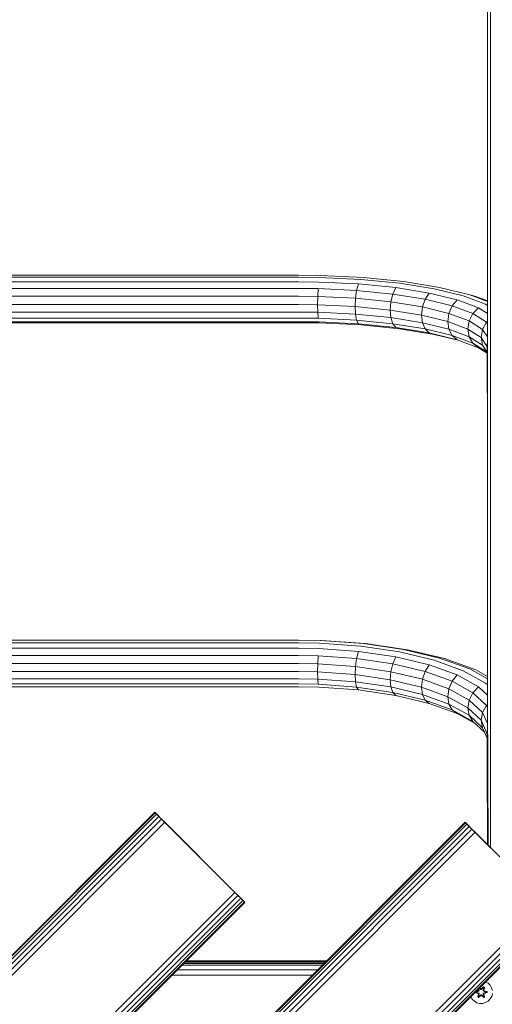
# Model space of a CAD drawing. Units: millimetres. Extents: x 63 to 578302, y -1972 to 596964.
# Drawn here: x 4132 to 4466, y 5352 to 6047 of the extents above; entities that cross this region are included whole.
import ezdxf

# ---------------------------------------------------------------- set-up
doc = ezdxf.new("R2010")
doc.units = ezdxf.units.MM
doc.layers.add('Контур', color=7, linetype='Continuous', lineweight=15)

msp = doc.modelspace()

# ---------------------------------------------------------------- linework, layer by layer
at = {"layer": 'Контур'}
for p, q in [((4462.769, 5962.068), (4462.77, 6163.319)), ((4464.759, 5961.179), (4464.759, 6162.855)), ((4462.769, 5962.068), (4462.769, 5963.015)), ((4462.769, 5763.409), (4462.769, 5962.068)), ((4464.759, 5762.099), (4464.759, 5961.179)), ((4329.265, 5866.352), (3819.265, 5866.352)), ((4329.265, 5865.002), (3819.265, 5865.002)), ((4329.265, 5861.798), (3819.265, 5861.798)), ((4329.265, 5866.352), (4344.734, 5866.17)), ((4329.265, 5865.002), (4344.146, 5864.826)), ((4329.265, 5861.798), (4343.593, 5861.629)), ((4343.593, 5861.629), (4371.662, 5860.29)), ((4344.146, 5864.826), (4373.299, 5863.436)), ((4344.734, 5866.17), (4375.04, 5864.724)), ((4370.328, 5855.666), (4371.662, 5860.29)), ((4371.662, 5860.29), (4397.996, 5857.667)), ((4373.299, 5863.436), (4400.649, 5860.712)), ((4375.04, 5864.724), (4403.472, 5861.892)), ((4400.649, 5860.712), (4425.076, 5856.766)), ((4403.472, 5861.892), (4428.865, 5857.79)), ((4329.265, 5857.126), (3819.265, 5857.127)), ((4329.265, 5857.126), (4343.142, 5856.963)), ((4342.848, 5851.391), (4343.142, 5856.963)), ((4343.142, 5856.963), (4370.328, 5855.666)), ((4369.458, 5850.122), (4370.328, 5855.666)), ((4370.328, 5855.666), (4395.833, 5853.126)), ((4394.422, 5847.635), (4395.833, 5853.126)), ((4395.833, 5853.126), (4397.996, 5857.667)), ((4395.833, 5853.126), (4418.613, 5849.446)), ((4397.996, 5857.667), (4421.516, 5853.868)), ((4418.613, 5849.446), (4421.516, 5853.868)), ((4421.516, 5853.868), (4441.259, 5849.048)), ((4425.076, 5856.766), (4445.581, 5851.76)), ((4428.865, 5857.79), (4450.181, 5852.586)), ((4450.181, 5852.586), (4462.769, 5847.899)), ((4450.181, 5852.586), (4454.504, 5851.427)), ((4329.265, 5851.551), (3819.265, 5851.551)), ((4329.265, 5845.744), (3819.265, 5845.744)), ((4329.265, 5851.551), (4342.848, 5851.391)), ((4329.265, 5845.744), (4342.746, 5845.585)), ((4342.746, 5845.585), (4342.848, 5851.391)), ((4342.746, 5845.585), (4342.848, 5840.246)), ((4342.746, 5845.585), (4369.155, 5844.326)), ((4342.848, 5851.391), (4369.458, 5850.122)), ((4369.155, 5844.326), (4369.458, 5850.122)), ((4369.458, 5850.122), (4394.422, 5847.635)), ((4393.931, 5841.858), (4394.422, 5847.635)), ((4394.422, 5847.635), (4416.718, 5844.034)), ((4416.718, 5844.034), (4418.613, 5849.446)), ((4418.613, 5849.446), (4437.735, 5844.777)), ((4437.735, 5844.777), (4441.259, 5849.048)), ((4441.259, 5849.048), (4456.416, 5843.404)), ((4445.581, 5851.76), (4461.324, 5845.898)), ((4454.504, 5851.427), (4462.769, 5848.35)), ((4461.324, 5845.898), (4462.769, 5844.992)), ((4329.265, 5840.406), (3819.265, 5840.406)), ((4329.265, 5840.406), (4342.848, 5840.246)), ((4342.848, 5840.246), (4369.458, 5838.977)), ((4343.142, 5836.017), (4342.848, 5840.246)), ((4369.155, 5844.326), (4369.458, 5838.977)), ((4369.155, 5844.326), (4393.931, 5841.858)), ((4370.328, 5834.721), (4369.458, 5838.977)), ((4369.458, 5838.977), (4394.422, 5836.491)), ((4393.931, 5841.858), (4416.06, 5838.283)), ((4393.931, 5841.858), (4394.422, 5836.491)), ((4416.06, 5838.283), (4416.718, 5844.034)), ((4416.718, 5844.034), (4435.435, 5839.464)), ((4434.636, 5833.748), (4435.435, 5839.464)), ((4435.435, 5839.464), (4437.735, 5844.777)), ((4435.435, 5839.464), (4449.804, 5834.113)), ((4437.735, 5844.777), (4452.416, 5839.311)), ((4449.804, 5834.113), (4452.416, 5839.311)), ((4452.416, 5839.311), (4456.416, 5843.404)), ((4452.416, 5839.311), (4462.055, 5833.271)), ((4456.416, 5843.404), (4462.769, 5839.422)), ((4329.265, 5836.181), (3819.265, 5836.181)), ((4329.265, 5833.578), (3819.265, 5833.578)), ((4329.265, 5832.911), (3819.265, 5832.912)), ((4329.265, 5836.181), (4343.142, 5836.017)), ((4329.265, 5833.578), (4343.593, 5833.409)), ((4329.265, 5832.911), (4344.146, 5832.736)), ((4343.142, 5836.017), (4370.328, 5834.721)), ((4343.593, 5833.409), (4371.662, 5832.07)), ((4344.146, 5832.736), (4373.299, 5831.346)), ((4370.328, 5834.721), (4395.833, 5832.181)), ((4371.662, 5832.07), (4370.328, 5834.721)), ((4371.662, 5832.07), (4397.996, 5829.448)), ((4394.422, 5836.491), (4416.718, 5832.889)), ((4395.833, 5832.181), (4394.422, 5836.491)), ((4395.833, 5832.181), (4418.613, 5828.501)), ((4397.996, 5829.448), (4395.833, 5832.181)), ((4416.06, 5838.283), (4434.636, 5833.748)), ((4416.06, 5838.283), (4416.718, 5832.889)), ((4416.718, 5832.889), (4435.435, 5828.319)), ((4418.613, 5828.501), (4416.718, 5832.889)), ((4434.636, 5833.748), (4448.897, 5828.438)), ((4434.636, 5833.748), (4435.435, 5828.319)), ((4448.897, 5828.438), (4449.804, 5834.113)), ((4449.804, 5834.113), (4459.239, 5828.201)), ((4459.239, 5828.201), (4462.055, 5833.271)), ((4462.055, 5833.271), (4462.769, 5833.916)), ((4462.769, 5832.188), (4462.055, 5833.271)), ((4373.299, 5831.346), (4400.649, 5828.622)), ((4397.996, 5829.448), (4421.516, 5825.648)), ((4400.649, 5828.622), (4425.076, 5824.676)), ((4418.613, 5828.501), (4437.735, 5823.832)), ((4421.516, 5825.648), (4418.613, 5828.501)), ((4421.516, 5825.648), (4441.259, 5820.828)), ((4435.435, 5828.319), (4449.804, 5822.969)), ((4437.735, 5823.832), (4435.435, 5828.319)), ((4448.897, 5828.438), (4458.261, 5822.57)), ((4448.897, 5828.438), (4449.804, 5822.969)), ((4458.261, 5822.57), (4459.239, 5828.201)), ((4462.769, 5822.853), (4459.239, 5828.201)), ((4425.076, 5824.676), (4442.064, 5820.528)), ((4437.735, 5823.832), (4452.416, 5818.366)), ((4441.259, 5820.828), (4437.735, 5823.832)), ((4441.259, 5820.828), (4456.416, 5815.184)), ((4449.804, 5822.969), (4459.239, 5817.056)), ((4452.416, 5818.366), (4449.804, 5822.969)), ((4452.416, 5818.366), (4462.055, 5812.325)), ((4456.416, 5815.184), (4452.416, 5818.366)), ((4458.261, 5822.57), (4462.344, 5816.385)), ((4458.261, 5822.57), (4459.239, 5817.056)), ((4462.344, 5816.385), (4462.769, 5818.741)), ((4456.416, 5815.184), (4462.515, 5811.362)), ((4462.055, 5812.325), (4459.239, 5817.056)), ((4462.515, 5812.093), (4459.239, 5817.056)), ((4462.515, 5811.628), (4462.055, 5812.325)), ((4462.515, 5814.818), (4462.344, 5816.385)), ((4462.515, 5783.63), (4462.515, 5814.818)), ((4462.515, 5783.63), (4462.769, 5785.172)), ((4462.515, 5783.63), (4462.769, 5782.683)), ((4462.769, 5568.566), (4462.769, 5763.409)), ((4464.759, 5566.844), (4464.759, 5762.099)), ((4329.265, 5608.9), (3819.265, 5608.9)), ((4329.265, 5608.887), (3819.265, 5608.887)), ((4329.265, 5606.885), (3819.265, 5606.885)), ((4329.265, 5603.135), (3819.265, 5603.135)), ((4329.265, 5608.9), (4345.288, 5608.62)), ((4329.265, 5608.887), (4344.735, 5608.617)), ((4329.265, 5606.885), (4344.146, 5606.625)), ((4329.265, 5603.135), (4343.593, 5602.885)), ((4343.593, 5602.885), (4371.662, 5600.9)), ((4344.146, 5606.625), (4373.299, 5604.563)), ((4344.735, 5608.617), (4375.04, 5606.473)), ((4345.288, 5608.62), (4376.677, 5606.4)), ((4373.299, 5604.563), (4400.649, 5600.524)), ((4375.04, 5606.473), (4403.472, 5602.274)), ((4376.677, 5606.4), (4406.125, 5602.051)), ((4329.265, 5598.091), (3819.265, 5598.091)), ((4329.265, 5598.091), (4343.142, 5597.849)), ((4342.848, 5592.123), (4343.142, 5597.849)), ((4343.142, 5597.849), (4370.328, 5595.926)), ((4369.458, 5590.241), (4370.328, 5595.926)), ((4370.328, 5595.926), (4371.662, 5600.9)), ((4370.328, 5595.926), (4395.833, 5592.159)), ((4371.662, 5600.9), (4397.996, 5597.011)), ((4395.833, 5592.159), (4397.996, 5597.011)), ((4397.996, 5597.011), (4421.516, 5591.377)), ((4400.649, 5600.524), (4425.076, 5594.672)), ((4403.472, 5602.274), (4428.866, 5596.191)), ((4406.125, 5602.051), (4432.426, 5595.751)), ((4428.866, 5596.191), (4450.182, 5588.474)), ((4432.426, 5595.751), (4454.504, 5587.758)), ((4329.265, 5592.36), (3819.265, 5592.36)), ((4329.265, 5592.36), (4342.848, 5592.123)), ((4342.746, 5586.398), (4342.848, 5592.123)), ((4342.848, 5592.123), (4369.458, 5590.241)), ((4369.155, 5584.53), (4369.458, 5590.241)), ((4369.458, 5590.241), (4394.422, 5586.554)), ((4394.422, 5586.554), (4395.833, 5592.159)), ((4395.833, 5592.159), (4418.613, 5586.702)), ((4418.613, 5586.702), (4421.516, 5591.377)), ((4421.516, 5591.377), (4441.259, 5584.229)), ((4425.076, 5594.672), (4445.581, 5587.249)), ((4450.182, 5588.474), (4462.769, 5581.524)), ((4329.265, 5586.633), (3819.265, 5586.633)), ((4329.265, 5581.602), (3819.265, 5581.602)), ((4329.265, 5586.633), (4342.746, 5586.398)), ((4329.265, 5581.602), (4342.848, 5581.365)), ((4342.746, 5586.398), (4342.848, 5581.365)), ((4342.746, 5586.398), (4369.155, 5584.53)), ((4369.155, 5584.53), (4369.458, 5579.483)), ((4369.155, 5584.53), (4393.932, 5580.871)), ((4393.932, 5580.871), (4394.422, 5586.554)), ((4394.422, 5586.554), (4416.718, 5581.213)), ((4416.718, 5581.213), (4418.613, 5586.702)), ((4418.613, 5586.702), (4437.735, 5579.779)), ((4437.735, 5579.779), (4441.259, 5584.229)), ((4441.259, 5584.229), (4456.417, 5575.86)), ((4445.581, 5587.249), (4461.325, 5578.556)), ((4454.504, 5587.758), (4462.769, 5583.194)), ((4329.265, 5577.873), (3819.265, 5577.873)), ((4329.265, 5575.896), (3819.265, 5575.896)), ((4329.265, 5577.873), (4343.142, 5577.631)), ((4329.265, 5575.896), (4343.593, 5575.645)), ((4342.848, 5581.365), (4369.458, 5579.483)), ((4343.142, 5577.631), (4342.848, 5581.365)), ((4343.142, 5577.631), (4370.328, 5575.708)), ((4343.593, 5575.645), (4371.662, 5573.66)), ((4370.328, 5575.708), (4369.458, 5579.483)), ((4369.458, 5579.483), (4394.422, 5575.796)), ((4370.328, 5575.708), (4395.833, 5571.941)), ((4371.662, 5573.66), (4370.328, 5575.708)), ((4393.932, 5580.871), (4416.06, 5575.57)), ((4393.932, 5580.871), (4394.422, 5575.796)), ((4394.422, 5575.796), (4416.718, 5570.455)), ((4395.833, 5571.941), (4394.422, 5575.796)), ((4416.06, 5575.57), (4416.718, 5581.213)), ((4416.06, 5575.57), (4434.636, 5568.845)), ((4416.06, 5575.57), (4416.718, 5570.455)), ((4416.718, 5581.213), (4435.435, 5574.437)), ((4435.435, 5574.437), (4437.735, 5579.779)), ((4437.735, 5579.779), (4452.416, 5571.673)), ((4452.416, 5571.673), (4456.417, 5575.86)), ((4456.417, 5575.86), (4462.769, 5569.957)), ((4461.325, 5578.556), (4462.769, 5577.214)), ((4371.662, 5573.66), (4397.996, 5569.771)), ((4395.833, 5571.941), (4418.613, 5566.484)), ((4397.996, 5569.771), (4395.833, 5571.941)), ((4397.996, 5569.771), (4421.516, 5564.137)), ((4416.718, 5570.455), (4435.435, 5563.679)), ((4418.613, 5566.484), (4416.718, 5570.455)), ((4434.636, 5568.845), (4435.435, 5574.437)), ((4434.636, 5568.845), (4448.898, 5560.971)), ((4434.636, 5568.845), (4435.435, 5563.679)), ((4435.435, 5574.437), (4449.804, 5566.503)), ((4449.804, 5566.503), (4452.416, 5571.673)), ((4452.416, 5571.673), (4462.055, 5562.716)), ((4462.624, 5464.555), (4462.769, 5568.566)), ((4462.667, 5496.388), (4462.769, 5570.399)), ((4463.213, 5463.966), (4462.769, 5568.566)), ((4418.613, 5566.484), (4437.735, 5559.561)), ((4421.516, 5564.137), (4418.613, 5566.484)), ((4421.516, 5564.137), (4441.259, 5556.989)), ((4435.435, 5563.679), (4449.804, 5555.745)), ((4437.735, 5559.561), (4435.435, 5563.679)), ((4448.898, 5560.971), (4449.804, 5566.503)), ((4448.898, 5560.971), (4458.261, 5552.269)), ((4448.898, 5560.971), (4449.804, 5555.745)), ((4449.804, 5566.503), (4459.239, 5557.735)), ((4459.239, 5557.735), (4462.055, 5562.716)), ((4462.055, 5562.716), (4462.76, 5563.353)), ((4462.757, 5561.14), (4462.055, 5562.716)), ((4464.852, 5462.328), (4464.759, 5566.844)), ((4437.735, 5559.561), (4452.416, 5551.455)), ((4441.259, 5556.989), (4437.735, 5559.561)), ((4441.259, 5556.989), (4454.077, 5549.912)), ((4449.804, 5555.745), (4459.239, 5546.978)), ((4452.416, 5551.455), (4449.804, 5555.745)), ((4458.261, 5552.269), (4459.239, 5557.735)), ((4462.741, 5549.868), (4459.239, 5557.735)), ((4452.416, 5551.455), (4460.653, 5543.801)), ((4458.261, 5552.269), (4462.344, 5543.098)), ((4458.261, 5552.269), (4459.239, 5546.978)), ((4462.515, 5539.618), (4459.239, 5546.978)), ((4462.344, 5543.098), (4462.735, 5545.187)), ((4462.515, 5540.775), (4462.344, 5543.098)), ((4462.515, 5494.528), (4462.515, 5540.775)), ((4462.515, 5494.528), (4462.667, 5495.508)), ((4462.515, 5494.528), (4462.665, 5494.079)), ((4462.623, 5464.556), (4462.664, 5494.083)), ((4227.699, 5487.348), (3520.592, 4780.241)), ((4227.699, 5487.348), (3520.592, 4780.241)), ((4228.045, 5487.002), (3520.939, 4779.895)), ((4229.049, 5485.998), (3521.943, 4778.891)), ((4230.614, 5484.433), (3523.507, 4777.327)), ((4227.699, 5487.348), (4227.699, 5487.348)), ((4227.699, 5487.348), (4228.045, 5487.002)), ((4227.699, 5487.348), (4229.049, 5485.998)), ((4227.699, 5487.348), (4229.049, 5485.998)), ((4227.699, 5487.348), (4232.585, 5482.462)), ((4228.045, 5487.002), (4229.049, 5485.998)), ((4229.049, 5485.998), (4230.614, 5484.433)), ((4230.614, 5484.433), (4229.049, 5485.998)), ((4284.268, 5430.78), (4229.507, 5485.54)), ((4229.832, 5485.216), (4232.585, 5482.462)), ((4230.614, 5484.433), (4232.585, 5482.462)), ((4232.585, 5482.462), (3525.478, 4775.355)), ((4234.77, 5480.277), (3527.663, 4773.17)), ((4446.902, 5480.277), (3527.664, 4561.038)), ((4446.902, 5480.277), (3527.664, 4561.038)), ((4447.248, 5479.931), (3528.01, 4560.692)), ((4448.253, 5478.927), (3529.014, 4559.688)), ((4449.817, 5477.362), (3530.578, 4558.123)), ((4234.77, 5480.277), (4232.585, 5482.462)), ((4233.132, 5481.915), (4232.585, 5482.462)), ((4234.77, 5480.277), (4284.268, 5430.78)), ((4446.902, 5480.277), (4446.902, 5480.277)), ((4446.902, 5480.277), (4447.248, 5479.931)), ((4446.902, 5480.277), (4448.253, 5478.927)), ((4446.902, 5480.277), (4448.253, 5478.927)), ((4446.902, 5480.277), (4451.788, 5475.391)), ((4447.248, 5479.931), (4448.253, 5478.927)), ((4448.253, 5478.927), (4449.817, 5477.362)), ((4449.817, 5477.362), (4448.253, 5478.927)), ((4503.471, 5423.709), (4448.71, 5478.469)), ((4449.035, 5478.144), (4451.788, 5475.391)), ((4449.817, 5477.362), (4451.788, 5475.391)), ((4451.788, 5475.391), (3532.55, 4556.152)), ((4453.973, 5473.206), (3534.735, 4553.967)), ((4453.973, 5473.206), (4451.788, 5475.391)), ((4452.336, 5474.844), (4451.788, 5475.391)), ((4453.973, 5473.206), (4503.471, 5423.709)), ((3577.161, 4723.673), (4284.268, 5430.78)), ((4286.453, 5428.595), (3579.346, 4721.488)), ((4284.268, 5430.78), (4286.453, 5428.595)), ((4284.268, 5430.78), (4290.993, 5424.055)), ((4284.268, 5430.78), (4288.424, 5426.623)), ((4286.453, 5428.595), (4288.424, 5426.623)), ((4288.424, 5426.623), (3581.317, 4719.517)), ((4289.988, 5425.059), (3582.882, 4717.952)), ((4290.993, 5424.055), (3583.886, 4716.948)), ((3584.232, 4504.47), (4503.471, 5423.709)), ((4291.339, 5423.709), (3584.232, 4716.602)), ((4288.424, 5426.623), (4289.988, 5425.059)), ((4289.988, 5425.059), (4290.993, 5424.055)), ((4290.993, 5424.055), (4291.339, 5423.709)), ((4291.339, 5423.709), (4290.993, 5424.055)), ((4505.656, 5421.523), (3586.417, 4502.285)), ((4507.627, 5419.552), (3588.388, 4500.314)), ((4509.191, 5417.988), (3589.953, 4498.749)), ((4510.196, 5416.984), (3590.957, 4497.745)), ((4510.542, 5416.637), (3591.303, 4497.399)), ((4248.215, 5380.585), (4347.21, 5380.585)), ((4249.139, 5381.509), (4348.134, 5381.509)), ((4249.708, 5382.078), (4348.703, 5382.078)), ((4348.896, 5382.27), (4249.9, 5382.27)), ((4348.896, 5382.27), (4249.9, 5382.27)), ((4348.896, 5382.27), (4249.9, 5382.27)), ((4348.896, 5382.27), (4249.9, 5382.27)), ((4348.896, 5382.27), (4249.9, 5382.27)), ((4250.072, 5382.442), (4349.067, 5382.442)), ((4243.727, 5376.097), (4342.722, 5376.097)), ((4246.971, 5379.341), (4345.967, 5379.341)), ((4239.9, 5372.27), (4338.896, 5372.27)), ((4461.533, 5367.629), (4463.108, 5366.738)), ((4463.108, 5366.738), (4464.602, 5365.27)), ((4454.019, 5360.115), (4454.019, 5359.983)), ((4454.173, 5360.015), (4454.019, 5359.983)), ((4454.019, 5359.983), (4456.116, 5359.327)), ((4454.173, 5360.268), (4454.173, 5360.015)), ((4454.173, 5360.015), (4454.262, 5360.024)), ((4456.304, 5359.397), (4454.173, 5360.015)), ((4454.173, 5360.015), (4456.116, 5359.327)), ((4454.262, 5360.358), (4454.262, 5360.024)), ((4455.093, 5360.032), (4454.262, 5360.024)), ((4456.304, 5359.397), (4454.262, 5360.024)), ((4455.093, 5360.625), (4454.534, 5360.63)), ((4456.304, 5361.26), (4454.659, 5360.754)), ((4454.697, 5360.792), (4456.304, 5361.26)), ((4454.746, 5360.842), (4456.113, 5361.323)), ((4456.113, 5361.323), (4454.823, 5360.919)), ((4455.093, 5360.625), (4456.607, 5361.085)), ((4455.117, 5360.625), (4455.093, 5360.625)), ((4456.607, 5359.572), (4455.093, 5360.032)), ((4455.117, 5360.032), (4455.093, 5360.032)), ((4455.117, 5360.625), (4456.615, 5361.08)), ((4455.117, 5360.625), (4455.117, 5360.032)), ((4456.615, 5359.577), (4455.117, 5360.032)), ((4455.956, 5356.929), (4456.484, 5359.085)), ((4456.484, 5359.085), (4456.008, 5357.004)), ((4456.197, 5362.293), (4456.33, 5361.7)), ((4456.216, 5362.312), (4456.33, 5361.7)), ((4456.484, 5361.572), (4456.285, 5362.381)), ((4456.484, 5361.572), (4456.296, 5362.392)), ((4456.484, 5361.572), (4456.304, 5361.26)), ((4456.304, 5361.26), (4456.332, 5361.244)), ((4456.304, 5359.397), (4456.332, 5359.413)), ((4456.304, 5359.397), (4456.484, 5359.085)), ((4456.607, 5361.085), (4456.332, 5361.244)), ((4456.607, 5359.572), (4456.332, 5359.413)), ((4456.445, 5357.756), (4456.788, 5359.26)), ((4456.796, 5359.265), (4456.457, 5357.776)), ((4456.484, 5361.572), (4456.512, 5361.556)), ((4456.484, 5359.085), (4456.512, 5359.101)), ((4456.788, 5361.397), (4456.512, 5362.608)), ((4456.788, 5361.397), (4456.512, 5361.556)), ((4456.788, 5359.26), (4456.512, 5359.101)), ((4456.796, 5361.392), (4456.518, 5362.614)), ((4456.788, 5361.397), (4456.607, 5361.085)), ((4456.615, 5361.08), (4456.607, 5361.085)), ((4456.607, 5359.572), (4456.615, 5359.577)), ((4456.607, 5359.572), (4456.788, 5359.26)), ((4456.615, 5361.08), (4456.796, 5361.392)), ((4456.796, 5359.265), (4456.615, 5359.577)), ((4456.788, 5361.397), (4456.796, 5361.392)), ((4456.796, 5359.265), (4456.788, 5359.26)), ((4457.034, 5363.13), (4458.097, 5362.144)), ((4457.039, 5363.134), (4458.097, 5362.153)), ((4458.098, 5362.503), (4457.222, 5363.317)), ((4457.235, 5363.33), (4458.098, 5362.503)), ((4457.275, 5363.371), (4458.056, 5362.7)), ((4458.056, 5362.7), (4457.3, 5363.396)), ((4458.097, 5362.153), (4458.098, 5362.472)), ((4458.458, 5362.153), (4458.097, 5362.153)), ((4458.097, 5362.144), (4458.097, 5362.153)), ((4458.097, 5362.144), (4458.458, 5362.144)), ((4458.458, 5362.503), (4458.098, 5362.503)), ((4458.098, 5362.503), (4458.098, 5362.472)), ((4458.458, 5362.503), (4460.059, 5364.04)), ((4458.458, 5362.503), (4460.021, 5363.957)), ((4458.458, 5362.153), (4459.59, 5363.202)), ((4458.458, 5362.144), (4459.578, 5363.182)), ((4458.458, 5362.503), (4458.458, 5362.472)), ((4458.458, 5362.153), (4458.458, 5362.472)), ((4458.458, 5362.153), (4458.458, 5362.144)), ((4460.108, 5364.19), (4458.492, 5362.701)), ((4460.059, 5364.04), (4458.492, 5362.701)), ((4459.578, 5363.182), (4459.59, 5363.202)), ((4460.099, 5362.881), (4459.578, 5363.182)), ((4459.59, 5363.202), (4460.021, 5363.957)), ((4460.11, 5362.901), (4459.59, 5363.202)), ((4460.099, 5362.881), (4459.76, 5361.392)), ((4459.76, 5361.392), (4459.768, 5361.397)), ((4459.76, 5361.392), (4459.94, 5361.08)), ((4459.94, 5359.577), (4459.76, 5359.265)), ((4459.768, 5359.26), (4459.76, 5359.265)), ((4460.099, 5357.776), (4459.76, 5359.265)), ((4460.11, 5362.901), (4459.768, 5361.397)), ((4459.768, 5361.397), (4460.044, 5361.556)), ((4459.949, 5361.085), (4459.768, 5361.397)), ((4459.768, 5359.26), (4459.949, 5359.572)), ((4459.768, 5359.26), (4460.044, 5359.101)), ((4459.768, 5359.26), (4460.11, 5357.756)), ((4459.949, 5361.085), (4459.94, 5361.08)), ((4459.94, 5361.08), (4461.439, 5360.625)), ((4461.439, 5360.032), (4459.94, 5359.577)), ((4459.94, 5359.577), (4459.949, 5359.572)), ((4459.949, 5361.085), (4460.224, 5361.244)), ((4459.949, 5361.085), (4461.462, 5360.625)), ((4461.462, 5360.032), (4459.949, 5359.572)), ((4459.949, 5359.572), (4460.224, 5359.413)), ((4460.059, 5364.04), (4460.021, 5363.957)), ((4460.548, 5363.653), (4460.021, 5363.957)), ((4460.071, 5361.572), (4460.044, 5361.556)), ((4460.071, 5359.085), (4460.044, 5359.101)), ((4460.059, 5364.04), (4460.108, 5364.19)), ((4460.6, 5363.728), (4460.059, 5364.04)), ((4460.6, 5363.728), (4460.071, 5361.572)), ((4460.071, 5361.572), (4460.548, 5363.653)), ((4460.251, 5361.26), (4460.071, 5361.572)), ((4460.071, 5359.085), (4460.251, 5359.397)), ((4460.071, 5359.085), (4460.602, 5356.93)), ((4460.071, 5359.085), (4460.549, 5357.005)), ((4460.099, 5362.881), (4460.11, 5362.901)), ((4460.7, 5363.848), (4460.108, 5364.19)), ((4460.11, 5362.901), (4460.548, 5363.653)), ((4460.7, 5363.848), (4460.221, 5361.706)), ((4460.6, 5363.728), (4460.221, 5361.706)), ((4460.251, 5361.26), (4460.224, 5361.244)), ((4460.251, 5359.397), (4460.224, 5359.413)), ((4460.251, 5361.26), (4462.383, 5360.642)), ((4460.251, 5361.26), (4462.294, 5360.633)), ((4460.251, 5359.397), (4462.294, 5360.025)), ((4462.383, 5360.017), (4460.251, 5359.397)), ((4462.536, 5360.674), (4460.44, 5361.33)), ((4462.383, 5360.642), (4460.44, 5361.33)), ((4462.383, 5360.017), (4460.443, 5359.334)), ((4460.443, 5359.334), (4462.538, 5359.991)), ((4460.6, 5363.728), (4460.548, 5363.653)), ((4460.6, 5363.728), (4460.7, 5363.848)), ((4461.439, 5360.032), (4461.439, 5360.625)), ((4461.439, 5360.625), (4461.462, 5360.625)), ((4461.439, 5360.032), (4461.462, 5360.032)), ((4461.462, 5360.625), (4462.294, 5360.633)), ((4461.462, 5360.032), (4462.294, 5360.025)), ((4462.383, 5360.642), (4462.294, 5360.633)), ((4462.294, 5360.025), (4462.294, 5360.633)), ((4462.383, 5360.017), (4462.294, 5360.025)), ((4462.383, 5360.642), (4462.536, 5360.674)), ((4462.383, 5360.017), (4462.383, 5360.642)), ((4462.383, 5360.017), (4462.538, 5359.991)), ((4462.538, 5359.991), (4462.536, 5360.674)), ((4464.602, 5365.27), (4465.666, 5363.464)), ((4465.666, 5363.464), (4466.226, 5361.446)), ((4466.244, 5359.35), (4465.719, 5357.322)), ((4451.953, 5355.387), (4450.967, 5357.062)), ((4453.448, 5353.919), (4451.953, 5355.387)), ((4455.271, 5352.887), (4453.448, 5353.919)), ((4457.3, 5352.363), (4455.271, 5352.887)), ((4456.335, 5358.951), (4455.855, 5356.809)), ((4455.956, 5356.929), (4455.855, 5356.809)), ((4455.855, 5356.809), (4456.448, 5356.467)), ((4455.956, 5356.929), (4456.335, 5358.951)), ((4455.956, 5356.929), (4456.008, 5357.004)), ((4455.956, 5356.929), (4456.497, 5356.617)), ((4456.445, 5357.756), (4456.008, 5357.004)), ((4456.008, 5357.004), (4456.535, 5356.7)), ((4456.445, 5357.756), (4456.457, 5357.776)), ((4456.445, 5357.756), (4456.966, 5357.455)), ((4456.448, 5356.467), (4458.064, 5357.956)), ((4456.497, 5356.617), (4456.448, 5356.467)), ((4456.978, 5357.475), (4456.457, 5357.776)), ((4458.098, 5358.154), (4456.497, 5356.617)), ((4456.497, 5356.617), (4458.064, 5357.956)), ((4456.497, 5356.617), (4456.535, 5356.7)), ((4458.098, 5358.154), (4456.535, 5356.7)), ((4456.966, 5357.455), (4456.535, 5356.7)), ((4458.097, 5358.504), (4456.966, 5357.455)), ((4456.978, 5357.475), (4456.966, 5357.455)), ((4458.097, 5358.513), (4456.978, 5357.475)), ((4459.395, 5352.381), (4457.3, 5352.363)), ((4458.097, 5358.513), (4458.097, 5358.504)), ((4458.097, 5358.513), (4458.458, 5358.513)), ((4458.097, 5358.504), (4458.098, 5358.186)), ((4458.097, 5358.504), (4458.458, 5358.504)), ((4458.098, 5358.154), (4458.098, 5358.186)), ((4458.098, 5358.154), (4458.458, 5358.154)), ((4458.458, 5358.513), (4458.458, 5358.504)), ((4458.458, 5358.513), (4459.578, 5357.475)), ((4458.458, 5358.504), (4458.458, 5358.186)), ((4459.59, 5357.455), (4458.458, 5358.504)), ((4458.458, 5358.154), (4458.458, 5358.186)), ((4460.061, 5356.618), (4458.458, 5358.154)), ((4458.458, 5358.154), (4460.022, 5356.701)), ((4458.499, 5357.957), (4460.115, 5356.471)), ((4460.061, 5356.618), (4458.499, 5357.957)), ((4459.395, 5352.381), (4461.414, 5352.941)), ((4460.099, 5357.776), (4459.578, 5357.475)), ((4459.59, 5357.455), (4459.578, 5357.475)), ((4459.59, 5357.455), (4460.11, 5357.756)), ((4459.59, 5357.455), (4460.022, 5356.701)), ((4460.022, 5356.701), (4460.549, 5357.005)), ((4460.061, 5356.618), (4460.022, 5356.701)), ((4460.061, 5356.618), (4460.602, 5356.93)), ((4460.061, 5356.618), (4460.115, 5356.471)), ((4460.099, 5357.776), (4460.11, 5357.756)), ((4460.11, 5357.756), (4460.549, 5357.005)), ((4460.115, 5356.471), (4460.707, 5356.813)), ((4460.707, 5356.813), (4460.226, 5358.957)), ((4460.602, 5356.93), (4460.226, 5358.957)), ((4460.602, 5356.93), (4460.549, 5357.005)), ((4460.602, 5356.93), (4460.707, 5356.813)), ((4463.219, 5354.004), (4461.414, 5352.941)), ((4464.688, 5355.498), (4463.219, 5354.004)), ((4465.719, 5357.322), (4464.688, 5355.498))]:
    msp.add_line(p, q, dxfattribs=at)

doc.saveas('drawing.dxf')
